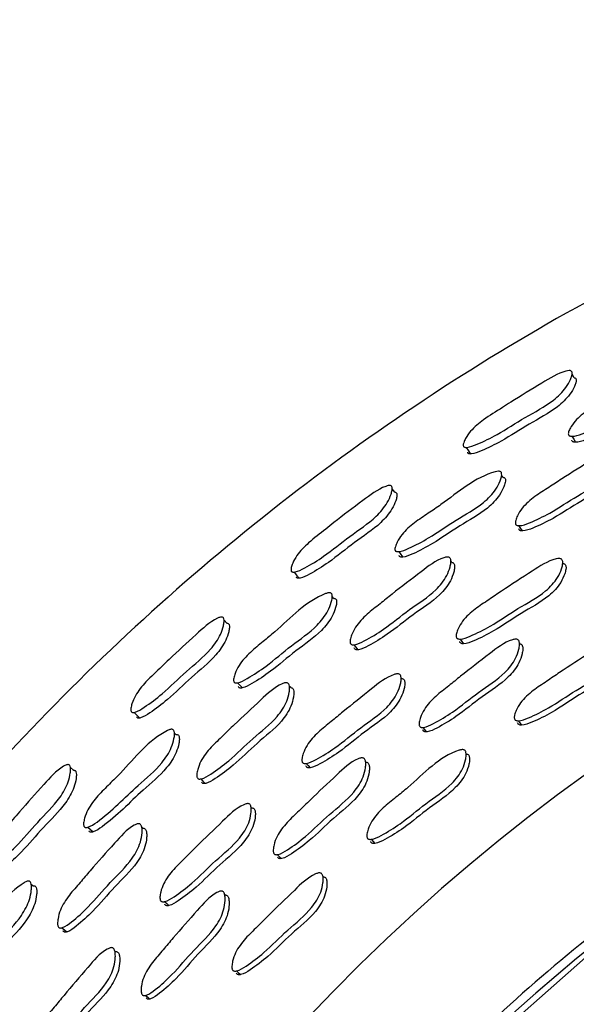
# Model space of a CAD drawing. Units: millimetres. Extents: x 13 to 1473, y 12 to 1047.
# Drawn here: x 946 to 956, y 519 to 536 of the extents above; entities that cross this region are included whole.
import ezdxf

# ---------------------------------------------------------------- set-up
doc = ezdxf.new("R2010")
doc.units = ezdxf.units.MM
doc.header["$LTSCALE"] = 5

msp = doc.modelspace()

# ---------------------------------------------------------------- linework, layer by layer
at = {"color": 7, "linetype": 'Continuous', "lineweight": 25}
for p, q in [((954.573, 527.689), (954.552, 527.723)), ((952.608, 527.546), (952.608, 527.546)), ((953.687, 526.206), (953.667, 526.235)), ((955.624, 526.186), (955.617, 526.198)), ((951.626, 525.581), (951.601, 525.613)), ((954.874, 524.788), (954.863, 524.804)), ((952.747, 524.266), (952.747, 524.267)), ((952.81, 524.186), (952.802, 524.197)), ((950.878, 524.026), (950.854, 524.053)), ((948.879, 523.21), (948.851, 523.24)), ((953.878, 522.946), (953.878, 522.947)), ((953.937, 522.871), (953.934, 522.876)), ((950.126, 522.006), (950.125, 522.007)), ((950.196, 521.932), (950.187, 521.942)), ((948.225, 521.657), (948.224, 521.657)), ((948.305, 521.579), (948.28, 521.603)), ((951.377, 520.8), (951.377, 520.801)), ((946.294, 520.656), (946.294, 520.656)), ((946.387, 520.575), (946.357, 520.601)), ((951.443, 520.731), (951.439, 520.735)), ((949.738, 520.416), (949.724, 520.43)), ((947.746, 519.498), (947.746, 519.499)), ((947.823, 519.431), (947.812, 519.441))]:
    msp.add_line(p, q, dxfattribs=at)
at = {"color": 7, "linetype": 'Continuous', "lineweight": 25, "flags": 128}
for points in [[(955.817, 529.421), (955.781, 529.483), (955.78, 529.486)], [(955.777, 528.403), (955.809, 528.351), (955.84, 528.299)], [(953.936, 528.209), (953.974, 528.151), (954.013, 528.093)], [(952.69, 527.429), (952.649, 527.488), (952.645, 527.493)], [(954.85, 526.846), (954.881, 526.799), (954.912, 526.753)], [(952.763, 526.394), (952.799, 526.346), (952.835, 526.297)], [(950.938, 526.038), (950.982, 525.984), (951.025, 525.93)], [(949.765, 525.146), (949.719, 525.201), (949.716, 525.205)], [(951.977, 524.771), (952.012, 524.728), (952.047, 524.685)], [(953.83, 524.872), (953.861, 524.831), (953.891, 524.79)], [(949.954, 524.112), (949.995, 524.067), (950.036, 524.022)], [(948.151, 523.596), (948.2, 523.546), (948.249, 523.496)], [(953.18, 523.334), (953.211, 523.295), (953.241, 523.257)], [(954.844, 523.45), (954.872, 523.412), (954.9, 523.373)], [(951.149, 522.707), (951.183, 522.669), (951.217, 522.631)], [(947.093, 522.587), (947.041, 522.636), (947.037, 522.64)], [(949.311, 522.436), (949.35, 522.396), (949.389, 522.356)], [(947.347, 521.597), (947.392, 521.556), (947.437, 521.515)], [(952.283, 521.386), (952.314, 521.35), (952.346, 521.314)], [(950.645, 521.12), (950.679, 521.085), (950.713, 521.049)], [(948.682, 520.302), (948.72, 520.267), (948.758, 520.232)], [(946.893, 519.845), (946.935, 519.809), (946.977, 519.773)], [(956.511, 519.77), (953.664, 517.252), (953.262, 516.842)], [(949.937, 519.095), (949.972, 519.063), (950.007, 519.03)], [(948.351, 518.669), (948.388, 518.637), (948.425, 518.605)]]:
    msp.add_lwpolyline(points, dxfattribs=at)
at = {"color": 7, "linetype": 'Continuous', "lineweight": 25}
for radius, start, end in [(33, 16.6832, 163.3168), (30.55, 103.7888, 160.1475), (30.7, 127.6152, 136.3211)]:
    msp.add_arc((975.231, 495.685), radius, start, end, dxfattribs=at)
for points, knots in [([(1014.028, 505.159), (1013.766, 506.181), (1013.098, 508.786), (1011.487, 512.714), (1009.273, 516.789), (1006.368, 520.914), (1002.718, 524.88), (998.329, 528.434), (993.914, 531.122), (989.229, 533.236), (984.435, 534.695), (979.685, 535.489), (974.63, 535.76), (969.056, 535.333), (962.936, 533.889), (957.151, 531.513), (951.828, 528.278), (947.077, 524.261), (942.987, 519.562), (939.707, 514.272), (937.496, 509.421), (936.782, 506.275), (936.528, 505.159)], [0, 0, 0, 0, 0.0297701, 0.0758586, 0.1193369, 0.1604455, 0.2179718, 0.270864, 0.3193161, 0.363443, 0.4156318, 0.460257, 0.4990434, 0.5582678, 0.6173572, 0.6757948, 0.7340606, 0.7924442, 0.8507236, 0.9090655, 0.9677448, 1, 1, 1, 1]), ([(953.885, 528.241), (953.885, 528.248), (953.885, 528.264), (953.897, 528.306), (953.934, 528.384), (954.034, 528.529), (954.258, 528.713), (954.506, 528.861), (954.842, 529.079), (955.204, 529.294), (955.544, 529.509), (955.719, 529.548), (955.75, 529.546), (955.768, 529.538), (955.779, 529.525), (955.785, 529.498), (955.777, 529.451), (955.743, 529.365), (955.656, 529.212), (955.399, 528.961), (954.959, 528.739), (954.53, 528.453), (954.189, 528.287), (953.998, 528.211), (953.925, 528.208), (953.904, 528.213), (953.89, 528.224), (953.887, 528.235), (953.885, 528.241)], [0, 0, 0, 0, 0.0057302, 0.0127812, 0.0314954, 0.0644314, 0.1265934, 0.2058672, 0.240784, 0.3704016, 0.465923, 0.4777535, 0.4829981, 0.4877077, 0.4924238, 0.4976837, 0.5107603, 0.5279845, 0.5638774, 0.6283882, 0.745607, 0.8619497, 0.941375, 0.9795641, 0.9856096, 0.9906446, 0.9951991, 1, 1, 1, 1]), ([(955.715, 528.442), (955.715, 528.45), (955.716, 528.468), (955.731, 528.511), (955.774, 528.59), (955.883, 528.732), (956.09, 528.883), (956.344, 529.017), (956.828, 529.281), (957.242, 529.581), (957.627, 529.635), (957.658, 529.629), (957.676, 529.619), (957.686, 529.604), (957.691, 529.574), (957.68, 529.525), (957.641, 529.437), (957.543, 529.284), (957.271, 529.049), (956.817, 528.864), (956.374, 528.603), (956.023, 528.463), (955.826, 528.4), (955.752, 528.404), (955.734, 528.41), (955.724, 528.418), (955.717, 528.427), (955.716, 528.436), (955.715, 528.442)], [0, 0, 0, 0, 0.005636, 0.012644, 0.03141, 0.064333, 0.126511, 0.185658, 0.240353, 0.466439, 0.47826, 0.483444, 0.488037, 0.492597, 0.497695, 0.510524, 0.527648, 0.563458, 0.628056, 0.745113, 0.861408, 0.941529, 0.980024, 0.985997, 0.99091, 0.993141, 0.995337, 1, 1, 1, 1]), ([(957.702, 529.52), (957.707, 529.52), (957.718, 529.518), (957.732, 529.51), (957.743, 529.494), (957.747, 529.465), (957.736, 529.417), (957.697, 529.329), (957.599, 529.178), (957.327, 528.945), (956.875, 528.76), (956.434, 528.5), (956.084, 528.359), (955.888, 528.296), (955.814, 528.3), (955.796, 528.305), (955.787, 528.313), (955.78, 528.322), (955.778, 528.331), (955.777, 528.337)], [0, 0, 0, 0, 0.005834, 0.014587, 0.023256, 0.032953, 0.057439, 0.090226, 0.158978, 0.283402, 0.509112, 0.733346, 0.887776, 0.961863, 0.973313, 0.982697, 0.986947, 0.991125, 1, 1, 1, 1]), ([(955.817, 529.421), (955.818, 529.421), (955.827, 529.42), (955.839, 529.414), (955.85, 529.401), (955.855, 529.375), (955.847, 529.329), (955.813, 529.244), (955.725, 529.094), (955.468, 528.846), (955.03, 528.624), (954.602, 528.339), (954.263, 528.173), (954.073, 528.096), (954.001, 528.093), (953.98, 528.097), (953.966, 528.108), (953.963, 528.119), (953.962, 528.124)], [0, 0, 0, 0, 0.002485, 0.011413, 0.02031, 0.030241, 0.055063, 0.087947, 0.156826, 0.281427, 0.508404, 0.733682, 0.887394, 0.961117, 0.972705, 0.982298, 0.99092, 1, 1, 1, 1]), ([(954.793, 526.883), (954.793, 526.891), (954.791, 526.909), (954.802, 526.955), (954.836, 527.038), (954.932, 527.191), (955.127, 527.357), (955.371, 527.507), (955.704, 527.729), (956.091, 527.964), (956.429, 528.182), (956.608, 528.214), (956.641, 528.209), (956.659, 528.2), (956.672, 528.184), (956.68, 528.153), (956.675, 528.102), (956.646, 528.009), (956.566, 527.847), (956.313, 527.59), (955.871, 527.375), (955.447, 527.083), (955.105, 526.92), (954.911, 526.845), (954.835, 526.846), (954.817, 526.851), (954.806, 526.858), (954.797, 526.868), (954.795, 526.877), (954.793, 526.883)], [0, 0, 0, 0, 0.005654, 0.012653, 0.031319, 0.064108, 0.126265, 0.185538, 0.240359, 0.370679, 0.466381, 0.478159, 0.483358, 0.488008, 0.492655, 0.497844, 0.510788, 0.527892, 0.563482, 0.627815, 0.745275, 0.861725, 0.941699, 0.979962, 0.985927, 0.990851, 0.993094, 0.995305, 1, 1, 1, 1]), ([(956.693, 528.111), (956.694, 528.11), (956.702, 528.109), (956.715, 528.101), (956.728, 528.086), (956.736, 528.056), (956.731, 528.006), (956.702, 527.913), (956.621, 527.751), (956.368, 527.496), (955.928, 527.282), (955.505, 526.991), (955.164, 526.828), (954.971, 526.753), (954.896, 526.753), (954.877, 526.758), (954.867, 526.766), (954.858, 526.775), (954.856, 526.784), (954.854, 526.791)], [0, 0, 0, 0, 0.001959, 0.010891, 0.019802, 0.029755, 0.054626, 0.087552, 0.156181, 0.280503, 0.507669, 0.732882, 0.887528, 0.961463, 0.972963, 0.982436, 0.986745, 0.990988, 1, 1, 1, 1]), ([(952.695, 526.427), (952.695, 526.435), (952.694, 526.452), (952.706, 526.497), (952.741, 526.579), (952.838, 526.732), (953.03, 526.9), (953.27, 527.057), (953.727, 527.366), (954.11, 527.704), (954.488, 527.795), (954.52, 527.792), (954.538, 527.784), (954.55, 527.77), (954.557, 527.741), (954.551, 527.691), (954.519, 527.599), (954.436, 527.438), (954.186, 527.179), (953.753, 526.953), (953.336, 526.652), (953, 526.478), (952.81, 526.396), (952.735, 526.393), (952.717, 526.397), (952.707, 526.404), (952.698, 526.412), (952.696, 526.421), (952.695, 526.427)], [0, 0, 0, 0, 0.005618, 0.012624, 0.031426, 0.06437, 0.126539, 0.1856, 0.240233, 0.466591, 0.478402, 0.483567, 0.488129, 0.492653, 0.497718, 0.510509, 0.527633, 0.563473, 0.628124, 0.745067, 0.861265, 0.941537, 0.980139, 0.986098, 0.990981, 0.993194, 0.99537, 1, 1, 1, 1]), ([(954.573, 527.688), (954.578, 527.688), (954.59, 527.688), (954.605, 527.68), (954.617, 527.666), (954.624, 527.638), (954.617, 527.589), (954.585, 527.498), (954.501, 527.338), (954.252, 527.081), (953.82, 526.855), (953.405, 526.555), (953.07, 526.381), (952.881, 526.299), (952.807, 526.295), (952.789, 526.299), (952.779, 526.306), (952.771, 526.314), (952.769, 526.323), (952.767, 526.329)], [0, 0, 0, 0, 0.00632, 0.015012, 0.023611, 0.033245, 0.057654, 0.090437, 0.159234, 0.28373, 0.509154, 0.733138, 0.887814, 0.962091, 0.973511, 0.982836, 0.987049, 0.99119, 1, 1, 1, 1]), ([(950.886, 526.065), (950.885, 526.072), (950.883, 526.088), (950.891, 526.131), (950.919, 526.211), (951.004, 526.365), (951.205, 526.57), (951.436, 526.743), (951.747, 526.995), (952.089, 527.245), (952.408, 527.49), (952.578, 527.546), (952.61, 527.547), (952.628, 527.542), (952.64, 527.53), (952.649, 527.504), (952.646, 527.457), (952.621, 527.368), (952.55, 527.208), (952.318, 526.934), (951.902, 526.669), (951.508, 526.338), (951.184, 526.14), (951.002, 526.046), (950.929, 526.036), (950.908, 526.039), (950.892, 526.048), (950.888, 526.059), (950.886, 526.065)], [0, 0, 0, 0, 0.005725, 0.012773, 0.031486, 0.064455, 0.126625, 0.204268, 0.240822, 0.370359, 0.465749, 0.478077, 0.483292, 0.487964, 0.492631, 0.497846, 0.510849, 0.528012, 0.563888, 0.628403, 0.745676, 0.862049, 0.941292, 0.979459, 0.985527, 0.990597, 0.995187, 1, 1, 1, 1]), ([(952.69, 527.429), (952.691, 527.429), (952.699, 527.429), (952.711, 527.425), (952.723, 527.413), (952.732, 527.388), (952.728, 527.342), (952.702, 527.255), (952.629, 527.097), (952.398, 526.825), (951.984, 526.561), (951.59, 526.231), (951.269, 526.033), (951.088, 525.939), (951.016, 525.928), (950.995, 525.931), (950.98, 525.94), (950.976, 525.95), (950.974, 525.956)], [0, 0, 0, 0, 0.001636, 0.010505, 0.019321, 0.029178, 0.053884, 0.086691, 0.155624, 0.280406, 0.507819, 0.733489, 0.887076, 0.960864, 0.972511, 0.982183, 0.990884, 1, 1, 1, 1]), ([(951.917, 524.803), (951.916, 524.811), (951.913, 524.829), (951.919, 524.875), (951.945, 524.961), (952.025, 525.122), (952.202, 525.306), (952.431, 525.48), (952.739, 525.733), (953.102, 526.003), (953.417, 526.252), (953.593, 526.3), (953.626, 526.299), (953.645, 526.291), (953.659, 526.277), (953.67, 526.248), (953.67, 526.196), (953.651, 526.101), (953.587, 525.932), (953.36, 525.652), (952.941, 525.397), (952.548, 525.064), (952.224, 524.869), (952.039, 524.776), (951.963, 524.77), (951.944, 524.773), (951.932, 524.78), (951.923, 524.788), (951.92, 524.797), (951.917, 524.803)], [0, 0, 0, 0, 0.005655, 0.012652, 0.031313, 0.064109, 0.126264, 0.185544, 0.240385, 0.370707, 0.466378, 0.478182, 0.4834, 0.488065, 0.492718, 0.497902, 0.510822, 0.527899, 0.563482, 0.627822, 0.745342, 0.861772, 0.941651, 0.979921, 0.985896, 0.990833, 0.993083, 0.995299, 1, 1, 1, 1]), ([(953.762, 524.911), (953.761, 524.919), (953.76, 524.938), (953.769, 524.984), (953.801, 525.069), (953.893, 525.226), (954.084, 525.397), (954.325, 525.551), (954.653, 525.779), (955.036, 526.019), (955.369, 526.243), (955.548, 526.276), (955.58, 526.271), (955.599, 526.262), (955.612, 526.245), (955.621, 526.214), (955.617, 526.162), (955.591, 526.066), (955.514, 525.899), (955.267, 525.636), (954.83, 525.414), (954.412, 525.115), (954.073, 524.948), (953.881, 524.871), (953.805, 524.872), (953.786, 524.878), (953.775, 524.885), (953.767, 524.895), (953.764, 524.905), (953.762, 524.911)], [0, 0, 0, 0, 0.005653, 0.01264, 0.031253, 0.063997, 0.126171, 0.1855, 0.240359, 0.370832, 0.46652, 0.478274, 0.483457, 0.48809, 0.492716, 0.497878, 0.510766, 0.527826, 0.563374, 0.627718, 0.745277, 0.861796, 0.941702, 0.979939, 0.985907, 0.990837, 0.993084, 0.995298, 1, 1, 1, 1]), ([(953.687, 526.206), (953.689, 526.206), (953.697, 526.205), (953.71, 526.199), (953.724, 526.185), (953.735, 526.156), (953.735, 526.105), (953.715, 526.011), (953.651, 525.842), (953.424, 525.564), (953.007, 525.309), (952.615, 524.978), (952.292, 524.783), (952.108, 524.69), (952.032, 524.684), (952.013, 524.687), (952.002, 524.693), (951.993, 524.702), (951.989, 524.711), (951.987, 524.717)], [0, 0, 0, 0, 0.001611, 0.0105757, 0.0195019, 0.0294497, 0.0542824, 0.0871694, 0.1558136, 0.2802009, 0.5075836, 0.7328585, 0.8873899, 0.9613684, 0.972893, 0.9823953, 0.9867178, 0.9909733, 1, 1, 1, 1]), ([(955.624, 526.185), (955.628, 526.185), (955.64, 526.184), (955.655, 526.175), (955.668, 526.159), (955.677, 526.128), (955.673, 526.076), (955.646, 525.981), (955.569, 525.814), (955.323, 525.552), (954.887, 525.331), (954.47, 525.032), (954.132, 524.865), (953.941, 524.789), (953.866, 524.79), (953.847, 524.795), (953.836, 524.803), (953.827, 524.813), (953.825, 524.822), (953.823, 524.829)], [0, 0, 0, 0, 0.005302, 0.014201, 0.023081, 0.032991, 0.057756, 0.090563, 0.158976, 0.282911, 0.509401, 0.733887, 0.887818, 0.961449, 0.97293, 0.982405, 0.98672, 0.990972, 1, 1, 1, 1]), ([(949.885, 524.138), (949.884, 524.146), (949.881, 524.163), (949.889, 524.209), (949.915, 524.294), (949.996, 524.455), (950.17, 524.642), (950.392, 524.822), (950.816, 525.175), (951.163, 525.549), (951.53, 525.678), (951.562, 525.679), (951.581, 525.673), (951.594, 525.66), (951.604, 525.632), (951.603, 525.582), (951.581, 525.487), (951.514, 525.319), (951.292, 525.036), (950.884, 524.767), (950.501, 524.425), (950.184, 524.219), (950.003, 524.118), (949.929, 524.108), (949.91, 524.11), (949.899, 524.116), (949.89, 524.124), (949.887, 524.132), (949.885, 524.138)], [0, 0, 0, 0, 0.005612, 0.012615, 0.03142, 0.064391, 0.126573, 0.185632, 0.240261, 0.466583, 0.478406, 0.483573, 0.488131, 0.492647, 0.497702, 0.51048, 0.527606, 0.563477, 0.628163, 0.745055, 0.861288, 0.941531, 0.980121, 0.986085, 0.990975, 0.993192, 0.995372, 1, 1, 1, 1]), ([(951.626, 525.58), (951.631, 525.581), (951.642, 525.581), (951.658, 525.576), (951.671, 525.563), (951.68, 525.535), (951.678, 525.486), (951.656, 525.393), (951.589, 525.225), (951.367, 524.945), (950.961, 524.676), (950.579, 524.335), (950.263, 524.129), (950.083, 524.028), (950.009, 524.017), (949.991, 524.02), (949.98, 524.025), (949.971, 524.033), (949.968, 524.041), (949.966, 524.047)], [0, 0, 0, 0, 0.005854, 0.014544, 0.023131, 0.03275, 0.057143, 0.089944, 0.158828, 0.283446, 0.508882, 0.733043, 0.887742, 0.962036, 0.973472, 0.982816, 0.987039, 0.991188, 1, 1, 1, 1]), ([(948.097, 523.618), (948.095, 523.625), (948.092, 523.64), (948.096, 523.684), (948.117, 523.767), (948.187, 523.928), (948.37, 524.151), (948.584, 524.345), (948.87, 524.625), (949.185, 524.907), (949.48, 525.182), (949.644, 525.253), (949.675, 525.256), (949.694, 525.252), (949.707, 525.241), (949.718, 525.216), (949.72, 525.169), (949.703, 525.079), (949.647, 524.912), (949.443, 524.618), (949.053, 524.314), (948.69, 523.948), (948.386, 523.721), (948.213, 523.609), (948.142, 523.593), (948.121, 523.594), (948.104, 523.602), (948.099, 523.612), (948.097, 523.618)], [0, 0, 0, 0, 0.005732, 0.012785, 0.0315, 0.064435, 0.126587, 0.205031, 0.240786, 0.37041, 0.465838, 0.477711, 0.482991, 0.487736, 0.49248, 0.497752, 0.510825, 0.528028, 0.563882, 0.628355, 0.745609, 0.861998, 0.941354, 0.979498, 0.985553, 0.990608, 0.995187, 1, 1, 1, 1]), ([(949.766, 525.146), (949.767, 525.146), (949.775, 525.147), (949.788, 525.144), (949.801, 525.133), (949.812, 525.109), (949.812, 525.063), (949.795, 524.973), (949.737, 524.809), (949.532, 524.517), (949.145, 524.214), (948.783, 523.849), (948.481, 523.622), (948.309, 523.511), (948.239, 523.494), (948.218, 523.494), (948.202, 523.502), (948.197, 523.512), (948.195, 523.517)], [0, 0, 0, 0, 0.001966, 0.010963, 0.019912, 0.029867, 0.054681, 0.087531, 0.156357, 0.280947, 0.508127, 0.733634, 0.887305, 0.96098, 0.972591, 0.982225, 0.990895, 1, 1, 1, 1]), ([(953.119, 523.368), (953.117, 523.376), (953.114, 523.394), (953.119, 523.441), (953.144, 523.528), (953.222, 523.692), (953.398, 523.878), (953.626, 524.051), (953.934, 524.304), (954.296, 524.575), (954.609, 524.825), (954.786, 524.872), (954.819, 524.87), (954.839, 524.862), (954.854, 524.847), (954.866, 524.816), (954.867, 524.764), (954.849, 524.666), (954.788, 524.494), (954.564, 524.212), (954.145, 523.956), (953.754, 523.624), (953.428, 523.43), (953.243, 523.338), (953.166, 523.332), (953.147, 523.336), (953.135, 523.343), (953.125, 523.352), (953.121, 523.361), (953.119, 523.368)], [0, 0, 0, 0, 0.005631, 0.012606, 0.031226, 0.063991, 0.126172, 0.185483, 0.240346, 0.3708, 0.466531, 0.478292, 0.483475, 0.488104, 0.492721, 0.497873, 0.510743, 0.527785, 0.563322, 0.627677, 0.745262, 0.861775, 0.94174, 0.980016, 0.985975, 0.990888, 0.993123, 0.995326, 1, 1, 1, 1]), ([(954.865, 524.789), (954.869, 524.788), (954.88, 524.788), (954.896, 524.781), (954.91, 524.766), (954.922, 524.735), (954.924, 524.683), (954.906, 524.586), (954.845, 524.414), (954.621, 524.133), (954.204, 523.878), (953.813, 523.546), (953.489, 523.353), (953.304, 523.261), (953.227, 523.256), (953.208, 523.26), (953.196, 523.267), (953.186, 523.275), (953.183, 523.285), (953.18, 523.291)], [0, 0, 0, 0, 0.004989, 0.013896, 0.022779, 0.032691, 0.057459, 0.09027, 0.158709, 0.282689, 0.50924, 0.733724, 0.887789, 0.961527, 0.973003, 0.982462, 0.986765, 0.991004, 1, 1, 1, 1]), ([(954.775, 523.49), (954.774, 523.498), (954.772, 523.517), (954.781, 523.564), (954.812, 523.649), (954.904, 523.807), (955.094, 523.978), (955.335, 524.132), (955.663, 524.36), (956.045, 524.6), (956.376, 524.825), (956.555, 524.857), (956.588, 524.852), (956.607, 524.842), (956.62, 524.825), (956.63, 524.793), (956.626, 524.74), (956.601, 524.644), (956.526, 524.475), (956.28, 524.211), (955.843, 523.99), (955.426, 523.691), (955.087, 523.525), (954.895, 523.449), (954.818, 523.45), (954.799, 523.456), (954.788, 523.464), (954.779, 523.474), (954.777, 523.483), (954.775, 523.49)], [0, 0, 0, 0, 0.005637, 0.01261, 0.031199, 0.063929, 0.12612, 0.18548, 0.240374, 0.370871, 0.466513, 0.478241, 0.483409, 0.488033, 0.492656, 0.497818, 0.510707, 0.527756, 0.563267, 0.627605, 0.745232, 0.861816, 0.941782, 0.98001, 0.985964, 0.990876, 0.993113, 0.995317, 1, 1, 1, 1]), ([(956.629, 524.772), (956.633, 524.771), (956.644, 524.77), (956.659, 524.761), (956.672, 524.745), (956.681, 524.713), (956.678, 524.66), (956.653, 524.563), (956.578, 524.396), (956.333, 524.132), (955.897, 523.911), (955.481, 523.613), (955.143, 523.447), (954.951, 523.372), (954.875, 523.373), (954.856, 523.379), (954.845, 523.387), (954.836, 523.397), (954.833, 523.406), (954.831, 523.413)], [0, 0, 0, 0, 0.004978, 0.013889, 0.0228, 0.03275, 0.057589, 0.09044, 0.158856, 0.282776, 0.509307, 0.73383, 0.887839, 0.961473, 0.972946, 0.982413, 0.986724, 0.990974, 1, 1, 1, 1]), ([(951.076, 522.739), (951.075, 522.747), (951.072, 522.765), (951.077, 522.813), (951.101, 522.9), (951.178, 523.065), (951.353, 523.253), (951.578, 523.429), (951.883, 523.687), (952.242, 523.963), (952.551, 524.218), (952.726, 524.268), (952.759, 524.266), (952.778, 524.258), (952.793, 524.243), (952.804, 524.213), (952.806, 524.16), (952.788, 524.062), (952.727, 523.889), (952.507, 523.603), (952.093, 523.341), (951.705, 523.003), (951.382, 522.805), (951.199, 522.711), (951.123, 522.704), (951.104, 522.708), (951.092, 522.715), (951.082, 522.723), (951.079, 522.733), (951.076, 522.739)], [0, 0, 0, 0, 0.005642, 0.012626, 0.031258, 0.064026, 0.126197, 0.185493, 0.240341, 0.370789, 0.466454, 0.478188, 0.483359, 0.487987, 0.492617, 0.497789, 0.510706, 0.527789, 0.56336, 0.627726, 0.745248, 0.861738, 0.941702, 0.979988, 0.985951, 0.99087, 0.993109, 0.995315, 1, 1, 1, 1]), ([(949.249, 522.462), (949.247, 522.47), (949.242, 522.487), (949.244, 522.534), (949.261, 522.621), (949.325, 522.789), (949.485, 522.99), (949.696, 523.184), (949.979, 523.465), (950.315, 523.769), (950.605, 524.046), (950.774, 524.111), (950.807, 524.113), (950.828, 524.107), (950.843, 524.094), (950.857, 524.066), (950.862, 524.015), (950.851, 523.918), (950.803, 523.744), (950.604, 523.444), (950.212, 523.149), (949.852, 522.782), (949.547, 522.557), (949.372, 522.447), (949.297, 522.433), (949.278, 522.435), (949.266, 522.44), (949.256, 522.448), (949.251, 522.456), (949.249, 522.462)], [0, 0, 0, 0, 0.005657, 0.012655, 0.031313, 0.064108, 0.126266, 0.185552, 0.240391, 0.370713, 0.466377, 0.478169, 0.483379, 0.48804, 0.492692, 0.497879, 0.510808, 0.527895, 0.563484, 0.627826, 0.745333, 0.861776, 0.941659, 0.979917, 0.985892, 0.990829, 0.993079, 0.995297, 1, 1, 1, 1]), ([(950.878, 524.026), (950.879, 524.026), (950.887, 524.026), (950.901, 524.021), (950.916, 524.009), (950.93, 523.981), (950.935, 523.93), (950.924, 523.834), (950.876, 523.661), (950.677, 523.362), (950.286, 523.068), (949.927, 522.702), (949.623, 522.477), (949.449, 522.368), (949.375, 522.354), (949.355, 522.355), (949.343, 522.36), (949.333, 522.368), (949.329, 522.376), (949.326, 522.382)], [0, 0, 0, 0, 0.00168, 0.010634, 0.019557, 0.029508, 0.054355, 0.087256, 0.155904, 0.280281, 0.507617, 0.732895, 0.887419, 0.961367, 0.972889, 0.982391, 0.986714, 0.99097, 1, 1, 1, 1]), ([(952.81, 524.185), (952.814, 524.185), (952.826, 524.185), (952.842, 524.177), (952.856, 524.163), (952.868, 524.132), (952.869, 524.08), (952.851, 523.983), (952.791, 523.81), (952.57, 523.525), (952.158, 523.263), (951.771, 522.927), (951.45, 522.729), (951.267, 522.635), (951.191, 522.628), (951.172, 522.632), (951.16, 522.638), (951.151, 522.647), (951.147, 522.656), (951.145, 522.663)], [0, 0, 0, 0, 0.005504, 0.014389, 0.023272, 0.033199, 0.058008, 0.090848, 0.159277, 0.283206, 0.509537, 0.733881, 0.887864, 0.961559, 0.973026, 0.982476, 0.986774, 0.991008, 1, 1, 1, 1]), ([(947.274, 521.617), (947.273, 521.624), (947.269, 521.641), (947.272, 521.688), (947.291, 521.775), (947.357, 521.942), (947.513, 522.144), (947.719, 522.343), (948.11, 522.732), (948.421, 523.137), (948.775, 523.298), (948.807, 523.302), (948.826, 523.297), (948.84, 523.285), (948.853, 523.258), (948.856, 523.208), (948.843, 523.113), (948.792, 522.939), (948.595, 522.638), (948.112, 522.247), (947.723, 521.831), (947.393, 521.608), (947.321, 521.59), (947.302, 521.591), (947.29, 521.596), (947.281, 521.603), (947.277, 521.611), (947.274, 521.617)], [0, 0, 0, 0, 0.00563, 0.012643, 0.031442, 0.064373, 0.126562, 0.185663, 0.240313, 0.46676, 0.478571, 0.483737, 0.488302, 0.492832, 0.497905, 0.510712, 0.52785, 0.563678, 0.628308, 0.745293, 0.941557, 0.980126, 0.986082, 0.990965, 0.993179, 0.995359, 1, 1, 1, 1]), ([(948.879, 523.21), (948.884, 523.21), (948.895, 523.212), (948.912, 523.208), (948.926, 523.196), (948.938, 523.169), (948.941, 523.12), (948.927, 523.025), (948.875, 522.852), (948.678, 522.554), (948.198, 522.163), (947.81, 521.749), (947.482, 521.526), (947.41, 521.508), (947.391, 521.508), (947.38, 521.513), (947.37, 521.52), (947.367, 521.528), (947.364, 521.533)], [0, 0, 0, 0, 0.006199, 0.0149, 0.023512, 0.033163, 0.05761, 0.09043, 0.15923, 0.283744, 0.509353, 0.887807, 0.962054, 0.973474, 0.982802, 0.987019, 0.991166, 1, 1, 1, 1]), ([(952.209, 521.418), (952.207, 521.427), (952.204, 521.445), (952.209, 521.493), (952.232, 521.581), (952.309, 521.747), (952.482, 521.935), (952.708, 522.112), (953.135, 522.46), (953.479, 522.84), (953.856, 522.948), (953.89, 522.946), (953.91, 522.938), (953.924, 522.923), (953.936, 522.892), (953.938, 522.839), (953.921, 522.74), (953.861, 522.566), (953.641, 522.279), (953.227, 522.018), (952.839, 521.68), (952.517, 521.483), (952.332, 521.389), (952.256, 521.383), (952.237, 521.387), (952.225, 521.394), (952.215, 521.403), (952.211, 521.412), (952.209, 521.418)], [0, 0, 0, 0, 0.005627, 0.0126, 0.031216, 0.063987, 0.126204, 0.185543, 0.240428, 0.466378, 0.478117, 0.483282, 0.487894, 0.492498, 0.497639, 0.510501, 0.527552, 0.563104, 0.627509, 0.74512, 0.861706, 0.941744, 0.980044, 0.985998, 0.990903, 0.993134, 0.995332, 1, 1, 1, 1]), ([(953.938, 522.871), (953.942, 522.87), (953.953, 522.87), (953.969, 522.863), (953.983, 522.848), (953.995, 522.817), (953.997, 522.764), (953.98, 522.665), (953.921, 522.491), (953.701, 522.205), (953.288, 521.945), (952.901, 521.608), (952.58, 521.411), (952.396, 521.318), (952.32, 521.312), (952.3, 521.316), (952.289, 521.323), (952.279, 521.331), (952.275, 521.341), (952.273, 521.347)], [0, 0, 0, 0, 0.004974, 0.013859, 0.022729, 0.032636, 0.057416, 0.090264, 0.158744, 0.282764, 0.509211, 0.733684, 0.887794, 0.961549, 0.973019, 0.98247, 0.986769, 0.991004, 1, 1, 1, 1]), ([(945.576, 520.904), (945.574, 520.91), (945.569, 520.926), (945.569, 520.97), (945.583, 521.055), (945.638, 521.222), (945.799, 521.462), (945.994, 521.675), (946.252, 521.982), (946.538, 522.292), (946.805, 522.594), (946.962, 522.681), (946.993, 522.687), (947.012, 522.685), (947.026, 522.675), (947.039, 522.651), (947.045, 522.605), (947.037, 522.513), (946.997, 522.342), (946.821, 522.029), (946.462, 521.69), (946.135, 521.291), (945.854, 521.035), (945.692, 520.907), (945.623, 520.884), (945.602, 520.882), (945.585, 520.889), (945.579, 520.898), (945.576, 520.904)], [0, 0, 0, 0, 0.005708, 0.012755, 0.031504, 0.06447, 0.126618, 0.20531, 0.240713, 0.370348, 0.465672, 0.477948, 0.483141, 0.487807, 0.492488, 0.497732, 0.510802, 0.528017, 0.563878, 0.628361, 0.745528, 0.861881, 0.94141, 0.979616, 0.985653, 0.990679, 0.995222, 1, 1, 1, 1]), ([(950.581, 521.148), (950.579, 521.156), (950.574, 521.174), (950.574, 521.221), (950.59, 521.31), (950.652, 521.481), (950.81, 521.682), (951.021, 521.876), (951.303, 522.158), (951.638, 522.461), (951.926, 522.74), (952.098, 522.803), (952.131, 522.805), (952.152, 522.798), (952.167, 522.784), (952.182, 522.755), (952.189, 522.703), (952.18, 522.605), (952.136, 522.427), (951.94, 522.125), (951.547, 521.831), (951.188, 521.463), (950.883, 521.239), (950.707, 521.13), (950.631, 521.117), (950.611, 521.119), (950.599, 521.125), (950.588, 521.133), (950.584, 521.142), (950.581, 521.148)], [0, 0, 0, 0, 0.0056296, 0.0126048, 0.0312283, 0.0639962, 0.1261769, 0.1854817, 0.2403435, 0.3708079, 0.4665302, 0.4782871, 0.4834684, 0.4880963, 0.4927139, 0.4978664, 0.5107373, 0.5277812, 0.5633217, 0.6276844, 0.7452692, 0.8617673, 0.9417417, 0.9800264, 0.985984, 0.9908943, 0.9931282, 0.9953284, 1, 1, 1, 1]), ([(952.184, 522.728), (952.188, 522.728), (952.199, 522.729), (952.216, 522.723), (952.232, 522.709), (952.246, 522.68), (952.253, 522.628), (952.244, 522.53), (952.2, 522.353), (952.004, 522.052), (951.613, 521.759), (951.255, 521.392), (950.95, 521.169), (950.775, 521.06), (950.699, 521.047), (950.68, 521.049), (950.667, 521.055), (950.657, 521.062), (950.652, 521.071), (950.649, 521.077)], [0, 0, 0, 0, 0.004987, 0.013892, 0.022775, 0.032687, 0.057457, 0.09027, 0.158715, 0.28271, 0.509258, 0.733713, 0.887795, 0.961549, 0.973022, 0.982475, 0.986775, 0.99101, 1, 1, 1, 1]), ([(947.093, 522.586), (947.094, 522.586), (947.102, 522.588), (947.115, 522.586), (947.129, 522.577), (947.142, 522.553), (947.147, 522.507), (947.138, 522.416), (947.096, 522.247), (946.919, 521.937), (946.563, 521.599), (946.236, 521.201), (945.957, 520.946), (945.797, 520.818), (945.728, 520.794), (945.707, 520.792), (945.691, 520.798), (945.685, 520.808), (945.682, 520.813)], [0, 0, 0, 0, 0.002063, 0.010911, 0.019743, 0.029648, 0.054467, 0.087348, 0.156203, 0.280835, 0.50788, 0.733349, 0.887378, 0.961192, 0.972772, 0.982354, 0.990958, 1, 1, 1, 1]), ([(948.607, 520.327), (948.605, 520.334), (948.6, 520.352), (948.601, 520.4), (948.616, 520.489), (948.678, 520.661), (948.833, 520.864), (949.041, 521.061), (949.321, 521.347), (949.651, 521.656), (949.935, 521.94), (950.104, 522.006), (950.137, 522.008), (950.158, 522.002), (950.173, 521.988), (950.188, 521.959), (950.194, 521.907), (950.186, 521.808), (950.142, 521.629), (949.949, 521.323), (949.562, 521.023), (949.208, 520.65), (948.906, 520.422), (948.732, 520.31), (948.657, 520.297), (948.637, 520.298), (948.625, 520.304), (948.615, 520.312), (948.61, 520.321), (948.607, 520.327)], [0, 0, 0, 0, 0.005643, 0.012627, 0.031256, 0.064026, 0.126199, 0.185502, 0.24035, 0.370776, 0.46646, 0.4782, 0.483374, 0.488002, 0.49263, 0.4978, 0.510712, 0.527793, 0.563363, 0.627726, 0.745244, 0.861745, 0.941708, 0.979984, 0.985947, 0.990867, 0.993107, 0.995314, 1, 1, 1, 1]), ([(950.196, 521.931), (950.201, 521.932), (950.212, 521.933), (950.229, 521.927), (950.244, 521.914), (950.259, 521.885), (950.265, 521.833), (950.257, 521.734), (950.212, 521.556), (950.02, 521.251), (949.634, 520.952), (949.281, 520.58), (948.98, 520.352), (948.807, 520.241), (948.732, 520.227), (948.713, 520.229), (948.7, 520.234), (948.69, 520.242), (948.686, 520.251), (948.683, 520.257)], [0, 0, 0, 0, 0.005413, 0.0142998, 0.02318, 0.0331022, 0.0579035, 0.0907426, 0.1591783, 0.2831171, 0.5094704, 0.7338624, 0.8878629, 0.9615485, 0.9730167, 0.9824686, 0.9867689, 0.9910047, 1, 1, 1, 1]), ([(946.827, 519.865), (946.825, 519.873), (946.819, 519.89), (946.816, 519.936), (946.825, 520.025), (946.874, 520.199), (947.014, 520.414), (947.207, 520.627), (947.463, 520.934), (947.769, 521.268), (948.032, 521.572), (948.195, 521.654), (948.228, 521.659), (948.248, 521.655), (948.265, 521.643), (948.281, 521.616), (948.291, 521.566), (948.289, 521.468), (948.258, 521.29), (948.087, 520.972), (947.723, 520.642), (947.399, 520.241), (947.116, 519.988), (946.952, 519.862), (946.879, 519.841), (946.859, 519.841), (946.847, 519.845), (946.836, 519.851), (946.831, 519.86), (946.827, 519.865)], [0, 0, 0, 0, 0.005653, 0.012653, 0.03132, 0.064115, 0.126273, 0.185545, 0.24036, 0.370647, 0.466376, 0.478157, 0.483356, 0.488005, 0.492649, 0.497837, 0.51078, 0.527889, 0.563484, 0.627819, 0.745258, 0.861715, 0.941706, 0.979969, 0.985932, 0.990855, 0.993097, 0.995306, 1, 1, 1, 1]), ([(948.305, 521.578), (948.307, 521.579), (948.315, 521.58), (948.33, 521.576), (948.346, 521.565), (948.362, 521.538), (948.371, 521.488), (948.369, 521.391), (948.337, 521.214), (948.167, 520.898), (947.805, 520.568), (947.481, 520.169), (947.199, 519.916), (947.035, 519.79), (946.963, 519.769), (946.943, 519.769), (946.931, 519.773), (946.92, 519.779), (946.915, 519.788), (946.912, 519.793)], [0, 0, 0, 0, 0.001908, 0.010837, 0.019743, 0.029693, 0.054562, 0.087498, 0.156139, 0.280469, 0.507611, 0.732851, 0.887541, 0.961476, 0.972974, 0.982444, 0.98675, 0.990991, 1, 1, 1, 1]), ([(949.861, 519.121), (949.859, 519.129), (949.853, 519.147), (949.854, 519.195), (949.869, 519.285), (949.929, 519.457), (950.084, 519.661), (950.292, 519.857), (950.571, 520.143), (950.901, 520.452), (951.185, 520.735), (951.355, 520.8), (951.388, 520.802), (951.409, 520.795), (951.425, 520.782), (951.44, 520.752), (951.447, 520.7), (951.44, 520.6), (951.397, 520.42), (951.205, 520.114), (950.817, 519.815), (950.463, 519.442), (950.161, 519.214), (949.987, 519.103), (949.911, 519.09), (949.891, 519.092), (949.879, 519.098), (949.869, 519.106), (949.864, 519.115), (949.861, 519.121)], [0, 0, 0, 0, 0.005625, 0.012595, 0.031205, 0.063962, 0.126151, 0.185468, 0.240338, 0.370811, 0.466559, 0.478302, 0.483471, 0.488088, 0.492695, 0.497837, 0.510694, 0.527735, 0.563269, 0.627646, 0.74522, 0.861754, 0.941769, 0.980058, 0.986009, 0.99091, 0.993139, 0.995335, 1, 1, 1, 1]), ([(944.934, 518.837), (944.932, 518.844), (944.927, 518.861), (944.926, 518.908), (944.937, 518.996), (944.988, 519.169), (945.126, 519.385), (945.313, 519.601), (945.667, 520.026), (945.939, 520.458), (946.277, 520.653), (946.308, 520.659), (946.327, 520.657), (946.343, 520.646), (946.357, 520.62), (946.364, 520.571), (946.36, 520.474), (946.324, 520.295), (946.156, 519.977), (945.804, 519.639), (945.486, 519.235), (945.212, 518.973), (945.053, 518.84), (944.982, 518.815), (944.964, 518.814), (944.952, 518.818), (944.942, 518.824), (944.937, 518.832), (944.934, 518.837)], [0, 0, 0, 0, 0.005614, 0.012624, 0.031451, 0.064382, 0.126539, 0.185537, 0.240109, 0.466762, 0.478543, 0.483681, 0.488212, 0.492709, 0.497755, 0.510536, 0.527682, 0.563525, 0.628193, 0.744975, 0.861124, 0.941611, 0.980261, 0.986197, 0.991043, 0.993235, 0.995393, 1, 1, 1, 1]), ([(951.443, 520.731), (951.447, 520.731), (951.458, 520.732), (951.475, 520.726), (951.491, 520.712), (951.506, 520.683), (951.513, 520.63), (951.506, 520.531), (951.463, 520.351), (951.272, 520.046), (950.885, 519.748), (950.532, 519.376), (950.23, 519.149), (950.057, 519.038), (949.981, 519.025), (949.962, 519.027), (949.949, 519.033), (949.939, 519.041), (949.934, 519.05), (949.931, 519.056)], [0, 0, 0, 0, 0.00498, 0.013876, 0.022757, 0.032668, 0.057448, 0.090288, 0.158757, 0.282769, 0.509225, 0.733681, 0.887803, 0.961562, 0.97303, 0.982477, 0.986774, 0.991007, 1, 1, 1, 1]), ([(946.387, 520.574), (946.392, 520.576), (946.404, 520.578), (946.421, 520.576), (946.436, 520.565), (946.45, 520.54), (946.457, 520.491), (946.452, 520.395), (946.415, 520.217), (946.247, 519.901), (945.896, 519.563), (945.58, 519.161), (945.307, 518.9), (945.149, 518.766), (945.079, 518.741), (945.061, 518.74), (945.049, 518.743), (945.039, 518.749), (945.035, 518.757), (945.032, 518.763)], [0, 0, 0, 0, 0.00685, 0.01548, 0.024023, 0.033616, 0.057998, 0.090814, 0.159597, 0.284089, 0.509134, 0.73295, 0.887993, 0.962339, 0.973712, 0.982963, 0.987135, 0.991237, 1, 1, 1, 1]), ([(948.285, 518.691), (948.282, 518.698), (948.275, 518.716), (948.271, 518.763), (948.278, 518.853), (948.324, 519.028), (948.462, 519.244), (948.653, 519.456), (948.908, 519.764), (949.212, 520.098), (949.471, 520.403), (949.636, 520.482), (949.669, 520.487), (949.69, 520.482), (949.707, 520.47), (949.724, 520.443), (949.736, 520.391), (949.737, 520.292), (949.71, 520.111), (949.544, 519.792), (949.181, 519.463), (948.859, 519.062), (948.577, 518.81), (948.412, 518.685), (948.338, 518.665), (948.318, 518.665), (948.305, 518.67), (948.294, 518.676), (948.289, 518.685), (948.285, 518.691)], [0, 0, 0, 0, 0.005643, 0.012623, 0.031228, 0.063962, 0.126143, 0.185485, 0.240356, 0.370867, 0.46654, 0.478285, 0.483463, 0.488092, 0.492715, 0.497875, 0.510759, 0.527806, 0.563326, 0.627655, 0.745268, 0.861801, 0.941762, 0.979994, 0.985951, 0.990867, 0.993105, 0.995312, 1, 1, 1, 1]), ([(949.729, 520.415), (949.733, 520.416), (949.744, 520.417), (949.761, 520.413), (949.778, 520.401), (949.795, 520.374), (949.806, 520.323), (949.808, 520.224), (949.78, 520.044), (949.615, 519.726), (949.253, 519.397), (948.932, 518.997), (948.651, 518.746), (948.486, 518.621), (948.413, 518.601), (948.393, 518.601), (948.38, 518.606), (948.369, 518.613), (948.363, 518.621), (948.36, 518.627)], [0, 0, 0, 0, 0.004984, 0.013891, 0.022784, 0.032711, 0.057506, 0.090326, 0.15873, 0.282659, 0.50926, 0.733779, 0.887834, 0.961485, 0.972958, 0.982422, 0.986731, 0.990978, 1, 1, 1, 1]), ([(946.393, 517.683), (946.39, 517.69), (946.383, 517.708), (946.379, 517.755), (946.386, 517.845), (946.43, 518.022), (946.566, 518.24), (946.755, 518.455), (947.007, 518.766), (947.306, 519.105), (947.562, 519.415), (947.724, 519.496), (947.757, 519.501), (947.778, 519.497), (947.795, 519.484), (947.812, 519.457), (947.823, 519.405), (947.825, 519.306), (947.799, 519.124), (947.636, 518.802), (947.278, 518.466), (946.96, 518.061), (946.681, 517.805), (946.519, 517.678), (946.445, 517.658), (946.426, 517.658), (946.413, 517.662), (946.402, 517.669), (946.397, 517.677), (946.393, 517.683)], [0, 0, 0, 0, 0.005658, 0.0126473, 0.0312557, 0.0639864, 0.1261567, 0.1855014, 0.240369, 0.3708337, 0.4664257, 0.4781581, 0.4833351, 0.487975, 0.4926201, 0.4978093, 0.5107492, 0.5278359, 0.5633603, 0.6276573, 0.7452341, 0.8617855, 0.9417521, 0.9799568, 0.9859172, 0.9908398, 0.9930838, 0.9952967, 1, 1, 1, 1]), ([(947.823, 519.431), (947.828, 519.431), (947.839, 519.433), (947.856, 519.429), (947.872, 519.417), (947.89, 519.39), (947.901, 519.338), (947.902, 519.239), (947.876, 519.058), (947.713, 518.737), (947.356, 518.402), (947.039, 517.998), (946.762, 517.743), (946.599, 517.616), (946.527, 517.595), (946.507, 517.595), (946.494, 517.6), (946.483, 517.606), (946.478, 517.615), (946.475, 517.621)], [0, 0, 0, 0, 0.005228, 0.014137, 0.023051, 0.033012, 0.057871, 0.090724, 0.15908, 0.282906, 0.509396, 0.73391, 0.887934, 0.961491, 0.972955, 0.982414, 0.986723, 0.990971, 1, 1, 1, 1])]:
    msp.add_open_spline(points, degree=3, knots=knots, dxfattribs=at)

doc.saveas('drawing.dxf')
